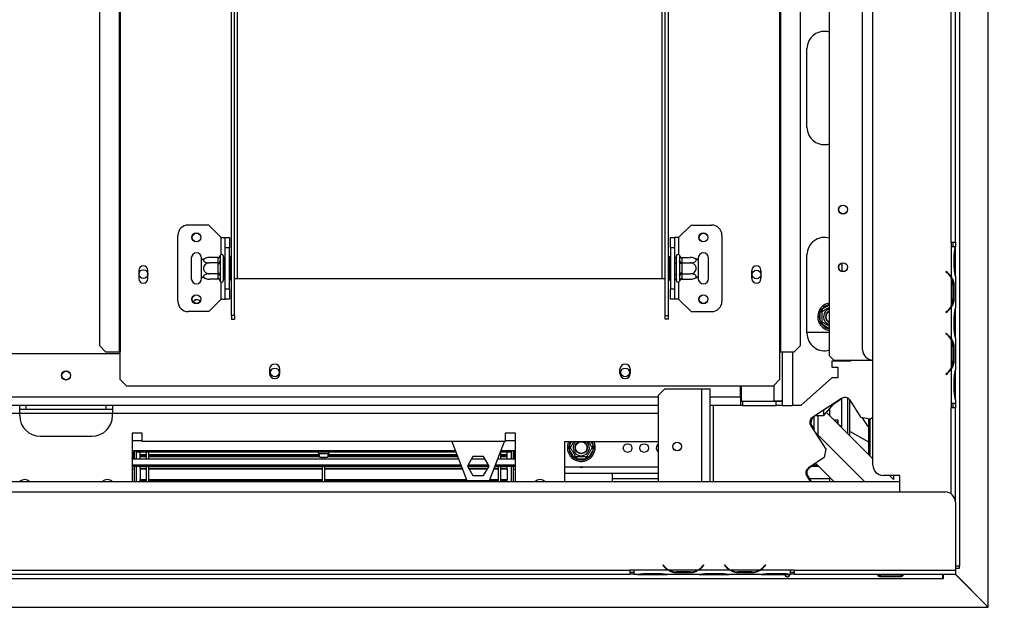
# Model space of a CAD drawing. Units: millimetres. Extents: x 21 to 4801, y 44 to 3736.
# Drawn here: x 1924 to 2402, y 552 to 837 of the extents above; entities that cross this region are included whole.
import ezdxf

# ---------------------------------------------------------------- set-up
doc = ezdxf.new("R2010")
doc.units = ezdxf.units.MM
doc.header["$LTSCALE"] = 18
doc.layers.add('FORMAT', color=7, linetype='Continuous')
doc.styles.add('SLDTEXTSTYLE1', font='TXT', dxfattribs={"width": 0.75})
doc.dimstyles.new('SLDDIMSTYLE0', dxfattribs={"dimtxt": 47.625, "dimasz": 23.4, "dimexe": 0, "dimexo": 0.0625, "dimgap": 11.90625, "dimtad": 1, "dimdec": 0, "dimrnd": 1e-09, "dimzin": 12, "dimdsep": 46, "dimtxsty": 'SLDTEXTSTYLE1', "dimsah": 1, "dimcen": 0.09, "dimadec": 0, "dimazin": 3, "dimtfac": 1, "dimtdec": 0, "dimtofl": 0, "dimtmove": 0, "dimatfit": 3, "dimfxl": 0, "dimfrac": 2, "dimtolj": 1, "dimtzin": 12, "dimarcsym": 0})

# ---------------------------------------------------------------- blocks, each defined once
blk = doc.blocks.new('_D_6')
at = {"layer": 'FORMAT'}
for p, q in [((2251.62, 1117.72), (2700.61, 1117.72)), ((2682.61, 1117.72), (2682.61, 552.22)), ((2520.55, 886.88), (2520.55, 901.37)), ((2520.55, 901.37), (2609.45, 901.37)), ((2609.45, 901.37), (2609.45, 886.88)), ((2530.37, 863.37), (2599.64, 821.8)), ((2520.55, 747.57), (2520.55, 733.09)), ((2609.45, 733.09), (2609.45, 747.57)), ((2520.55, 733.09), (2609.45, 733.09)), ((2412.23, 552.22), (2700.61, 552.22))]:
    blk.add_line(p, q, dxfattribs=at)
for points in [[(2682.61, 1117.72), (2678.11, 1094.32), (2687.11, 1094.32)], [(2682.61, 552.22), (2687.11, 575.62), (2678.11, 575.62)]]:
    blk.add_solid(points, dxfattribs=at)
at = {"layer": 'FORMAT', "attachment_point": 1, "rotation": 90, "style": 'SLDTEXTSTYLE1'}
for s, insert, char_height in [('566mm', (2621.22, 704.91), 47.625), ('"', (2538.87, 867.22), 47.62), ('4', (2566.48, 842.58), 33.34), ('1', (2522.03, 817.95), 33.34), ('22', (2538.87, 747.57), 47.625)]:
    blk.add_mtext(s, dxfattribs=dict(at, insert=insert, char_height=char_height))

msp = doc.modelspace()

# ---------------------------------------------------------------- linework, layer by layer
at = {"color": 7, "linetype": 'Continuous', "lineweight": 25}
for p, q in [((2317.33, 674.22), (2317.33, 1078.72)), ((1972.66, 1062.72), (1972.66, 676.22)), ((1973.08, 1062.72), (1973.08, 676.22)), ((2293.08, 1062.72), (2293.08, 676.22)), ((2293.5, 1062.72), (2293.5, 676.22)), ((1963.01, 1059.72), (1963.01, 679.22)), ((2303.15, 679.22), (2303.15, 1059.72)), ((2338.33, 621.22), (2338.33, 1031.22)), ((2333.33, 677.22), (2333.33, 975.22)), ((2380.33, 968.05), (2380.33, 572.22)), ((2394.33, 552.25), (2394.33, 968.05)), ((2376.33, 729.22), (2376.33, 923.22)), ((2378.33, 729.22), (2378.33, 923.22)), ((2027.08, 693.82), (2027.08, 921.72)), ((2028.58, 693.82), (2028.58, 921.72)), ((2237.58, 693.82), (2237.58, 921.72)), ((2239.08, 693.82), (2239.08, 921.72)), ((2306.33, 785.22), (2306.33, 823.22)), ((2016.08, 737.72), (2006.08, 737.72)), ((2022.08, 731.72), (2016.08, 737.72)), ((2244.08, 731.72), (2250.08, 737.72)), ((2250.08, 737.72), (2260.08, 737.72)), ((2001.08, 700.72), (2001.08, 732.72)), ((2022.08, 731.72), (2024.08, 731.72)), ((2024.08, 731.72), (2026.08, 731.72)), ((2024.08, 726.72), (2024.08, 731.72)), ((2026.08, 731.72), (2026.08, 726.72)), ((2240.08, 731.72), (2242.08, 731.72)), ((2240.08, 726.72), (2240.08, 731.72)), ((2242.08, 731.72), (2242.08, 726.72)), ((2244.08, 731.72), (2242.08, 731.72)), ((2265.08, 732.72), (2265.08, 700.72)), ((2026.08, 726.72), (2024.08, 726.72)), ((2024.08, 706.72), (2024.08, 726.72)), ((2026.08, 706.72), (2026.08, 726.72)), ((2242.08, 726.72), (2240.08, 726.72)), ((2240.08, 726.72), (2240.08, 706.72)), ((2242.08, 726.72), (2242.08, 706.72)), ((2376.33, 729.22), (2376.33, 727.22)), ((2378.33, 729.22), (2376.33, 729.22)), ((2376.33, 727.22), (2376.33, 727.22)), ((2376.33, 727.22), (2376.33, 712.45)), ((2378.32, 727.22), (2376.33, 727.22)), ((2377.33, 727.22), (2377.33, 729.22)), ((2378.32, 727.22), (2378.33, 727.22)), ((2378.33, 729.22), (2378.33, 727.22)), ((2378.33, 727.02), (2378.33, 727.22)), ((2378.33, 723.55), (2378.33, 727.02)), ((2007.58, 721.72), (2007.58, 711.72)), ((2012.58, 720.66), (2012.58, 721.72)), ((2020.58, 721.97), (2016.48, 721.97)), ((2020.58, 721.8), (2020.58, 721.97)), ((2020.58, 719.52), (2020.58, 721.8)), ((2021.6, 722.89), (2021.58, 722.66)), ((2021.58, 722.66), (2021.58, 720.38)), ((2023.08, 722.72), (2023.08, 710.72)), ((2023.18, 721.97), (2023.08, 722.09)), ((2023.18, 721.97), (2023.18, 719.34)), ((2024.08, 721.97), (2023.18, 721.97)), ((2026.58, 722.49), (2026.08, 722.49)), ((2026.58, 722.49), (2026.58, 719.6)), ((2239.58, 722.49), (2240.08, 722.49)), ((2239.58, 719.6), (2239.58, 722.49)), ((2242.08, 721.97), (2242.98, 721.97)), ((2243.08, 722.09), (2242.98, 721.97)), ((2242.98, 719.34), (2242.98, 721.97)), ((2243.08, 710.72), (2243.08, 722.72)), ((2244.58, 722.66), (2244.56, 722.89)), ((2244.58, 720.38), (2244.58, 722.66)), ((2245.57, 721.97), (2245.58, 721.8)), ((2245.57, 721.97), (2249.68, 721.97)), ((2245.58, 721.8), (2245.58, 719.52)), ((2253.58, 721.72), (2253.58, 720.66)), ((2258.58, 711.72), (2258.58, 721.72)), ((2306.33, 685.22), (2306.33, 723.22)), ((2377.84, 716.88), (2377.84, 723.55)), ((2378.33, 716.88), (2378.33, 723.55)), ((2012.58, 712.78), (2012.58, 720.66)), ((2020.58, 719.34), (2016.48, 719.34)), ((2020.58, 719.34), (2020.58, 719.52)), ((2020.58, 719), (2020.58, 719.34)), ((2020.58, 714.44), (2020.58, 719)), ((2020.58, 719), (2021.58, 719)), ((2021.58, 720.38), (2021.6, 719.8)), ((2021.6, 719.8), (2021.58, 719)), ((2021.58, 719), (2021.58, 714.44)), ((2023.18, 719.34), (2023.08, 719.4)), ((2023.18, 719.34), (2023.18, 714.09)), ((2024.08, 719.34), (2023.18, 719.34)), ((2026.58, 719.6), (2026.08, 719.6)), ((2026.58, 719.6), (2026.58, 713.83)), ((2239.58, 713.83), (2239.58, 719.6)), ((2239.58, 719.6), (2240.08, 719.6)), ((2242.08, 719.34), (2242.98, 719.34)), ((2242.98, 719.34), (2243.08, 719.4)), ((2242.98, 714.09), (2242.98, 719.34)), ((2244.56, 719.8), (2244.58, 720.38)), ((2244.58, 719), (2244.56, 719.8)), ((2244.58, 714.44), (2244.58, 719)), ((2245.58, 719), (2244.58, 719)), ((2245.58, 719.52), (2245.57, 719.34)), ((2245.57, 719.34), (2245.58, 719)), ((2245.57, 719.34), (2249.68, 719.34)), ((2245.58, 719), (2245.58, 714.44)), ((2253.58, 720.66), (2253.58, 712.78)), ((2323.33, 719.26), (2323.33, 715.18)), ((2378.33, 713.41), (2378.33, 716.88)), ((1982.13, 715.72), (1982.13, 711.72)), ((1986.53, 711.72), (1986.53, 715.72)), ((2012.58, 711.72), (2012.58, 712.78)), ((2020.58, 714.09), (2016.48, 714.09)), ((2020.58, 714.44), (2021.58, 714.44)), ((2020.58, 714.09), (2020.58, 714.44)), ((2020.58, 713.92), (2020.58, 714.09)), ((2020.58, 711.64), (2020.58, 713.92)), ((2021.58, 714.44), (2021.6, 713.63)), ((2021.6, 713.63), (2021.58, 713.05)), ((2021.58, 713.05), (2021.58, 710.77)), ((2023.18, 714.09), (2023.08, 714.03)), ((2024.08, 714.09), (2023.18, 714.09)), ((2023.18, 714.09), (2023.18, 711.46)), ((2026.58, 713.83), (2026.08, 713.83)), ((2026.58, 713.83), (2026.58, 710.94)), ((2239.58, 713.83), (2240.08, 713.83)), ((2239.58, 710.94), (2239.58, 713.83)), ((2242.08, 714.09), (2242.98, 714.09)), ((2242.98, 714.09), (2243.08, 714.03)), ((2242.98, 711.46), (2242.98, 714.09)), ((2244.56, 713.63), (2244.58, 714.44)), ((2244.58, 713.05), (2244.56, 713.63)), ((2245.58, 714.44), (2244.58, 714.44)), ((2244.58, 710.77), (2244.58, 713.05)), ((2245.58, 714.44), (2245.57, 714.09)), ((2245.57, 714.09), (2249.68, 714.09)), ((2245.57, 714.09), (2245.58, 713.92)), ((2245.58, 713.92), (2245.58, 711.64)), ((2253.58, 712.78), (2253.58, 711.72)), ((2279.63, 711.72), (2279.63, 715.72)), ((2284.03, 715.72), (2284.03, 711.72)), ((2373.85, 715.22), (2373.72, 715.06)), ((2373.72, 715.06), (2374.36, 714.52)), ((2374.49, 714.68), (2373.85, 715.22)), ((2376.33, 712.02), (2376.33, 698.41)), ((2378.33, 712.94), (2378.33, 713.41)), ((2378.33, 712.98), (2378.33, 697.45)), ((2020.58, 711.46), (2016.48, 711.46)), ((2020.58, 711.46), (2020.58, 711.64)), ((2021.58, 710.77), (2021.6, 710.54)), ((2023.08, 711.35), (2023.18, 711.46)), ((2024.08, 711.46), (2023.18, 711.46)), ((2026.58, 710.94), (2026.08, 710.94)), ((2028.58, 711.72), (2030.08, 711.72)), ((2030.08, 711.72), (2236.08, 711.72)), ((2236.08, 711.72), (2237.58, 711.72)), ((2239.58, 710.94), (2240.08, 710.94)), ((2242.08, 711.46), (2242.98, 711.46)), ((2242.98, 711.46), (2243.08, 711.35)), ((2244.56, 710.54), (2244.58, 710.77)), ((2245.58, 711.64), (2245.57, 711.46)), ((2245.57, 711.46), (2249.68, 711.46)), ((2376.99, 708.55), (2377.64, 708.55)), ((2377.15, 708.55), (2377.15, 701.88)), ((2377.64, 708.55), (2377.64, 701.88)), ((2024.08, 706.72), (2026.08, 706.72)), ((2024.08, 701.72), (2024.08, 706.72)), ((2026.08, 706.72), (2026.08, 701.72)), ((2240.08, 706.72), (2242.08, 706.72)), ((2240.08, 701.72), (2240.08, 706.72)), ((2242.08, 706.72), (2242.08, 701.72)), ((2022.08, 701.72), (2016.08, 695.72)), ((2022.08, 701.72), (2024.08, 701.72)), ((2026.08, 701.72), (2024.08, 701.72)), ((2242.08, 701.72), (2240.08, 701.72)), ((2244.08, 701.72), (2242.08, 701.72)), ((2244.08, 701.72), (2250.08, 695.72)), ((2376.33, 697.98), (2376.33, 682.45)), ((2376.99, 701.88), (2377.64, 701.88)), ((2016.08, 695.72), (2006.08, 695.72)), ((2028.58, 693.82), (2027.08, 693.82)), ((2027.08, 693.82), (2027.08, 692.08)), ((2028.58, 693.82), (2028.58, 692.08)), ((2237.58, 693.82), (2239.08, 693.82)), ((2237.58, 692.08), (2237.58, 693.82)), ((2239.08, 692.08), (2239.08, 693.82)), ((2250.08, 695.72), (2260.08, 695.72)), ((2312.78, 695.5), (2312.98, 696.3)), ((2313.78, 695.5), (2312.78, 695.5)), ((2312.78, 690.94), (2312.78, 695.5)), ((2312.98, 696.3), (2313.58, 696.88)), ((2314.08, 696.02), (2313.58, 696.88)), ((2374.36, 695.91), (2373.72, 695.37)), ((2373.72, 695.37), (2373.85, 695.22)), ((2373.85, 695.22), (2374.49, 695.75)), ((2377.84, 686.88), (2377.84, 693.55)), ((2378.33, 697.02), (2378.33, 697.45)), ((2378.33, 693.55), (2378.33, 697.02)), ((2378.33, 686.88), (2378.33, 693.55)), ((2027.08, 692.08), (2028.58, 692.08)), ((2239.08, 692.08), (2237.58, 692.08)), ((2312.98, 690.13), (2312.78, 690.94)), ((2313.78, 690.94), (2312.78, 690.94)), ((2313.58, 689.55), (2312.98, 690.13)), ((2313.58, 689.55), (2314.08, 690.42)), ((2306.33, 685.72), (2317.33, 685.72)), ((2373.85, 685.22), (2373.72, 685.06)), ((2373.72, 685.06), (2374.36, 684.52)), ((2374.49, 684.68), (2373.85, 685.22)), ((2378.33, 683.41), (2378.33, 686.88)), ((2378.33, 682.94), (2378.33, 683.41)), ((1963.01, 679.22), (1965.99, 676.22)), ((2300.16, 676.22), (2303.15, 679.22)), ((2376.33, 682.02), (2376.33, 668.41)), ((2376.99, 678.55), (2377.64, 678.55)), ((2377.15, 678.55), (2377.15, 671.88)), ((2377.64, 678.55), (2377.64, 671.88)), ((2378.33, 682.98), (2378.33, 667.45)), ((1973.08, 675.22), (1638.83, 675.22)), ((1965.99, 676.22), (1972.66, 676.22)), ((1972.66, 676.22), (1973.08, 676.22)), ((1973.08, 662.72), (1973.08, 676.22)), ((2293.08, 676.22), (2293.5, 676.22)), ((2293.08, 676.22), (2293.08, 662.72)), ((2293.5, 676.22), (2300.16, 676.22)), ((2294.33, 676.22), (2294.33, 652.32)), ((2319.33, 672.22), (2317.33, 674.22)), ((2327.52, 671.72), (2318.33, 671.72)), ((2318.33, 671.72), (2318.33, 668.75)), ((2319.33, 672.22), (2338.33, 672.22)), ((2328.08, 672.22), (2327.52, 671.72)), ((2376.99, 671.88), (2377.64, 671.88)), ((2045.58, 667.72), (2045.58, 665.72)), ((2050.58, 665.72), (2050.58, 667.72)), ((2215.58, 665.72), (2215.58, 667.72)), ((2220.58, 667.72), (2220.58, 665.72)), ((2318.33, 668.75), (2321.13, 668.75)), ((2321.33, 668.55), (2321.13, 668.75)), ((2321.33, 668.55), (2321.33, 663.75)), ((2374.36, 665.91), (2373.72, 665.37)), ((2373.72, 665.37), (2373.85, 665.22)), ((2373.85, 665.22), (2374.49, 665.75)), ((2376.33, 667.98), (2376.33, 651.22)), ((2378.33, 667.02), (2378.33, 667.45)), ((2378.33, 663.55), (2378.33, 667.02)), ((1973.08, 662.72), (1976.08, 659.72)), ((1976.08, 659.72), (2290.08, 659.72)), ((2274.13, 654.22), (2274.13, 659.72)), ((2274.33, 659.72), (2274.33, 652.32)), ((2290.08, 659.72), (2293.08, 662.72)), ((2318.33, 663.55), (2303.33, 650.22)), ((2321.13, 663.55), (2318.33, 663.55)), ((2321.13, 663.55), (2321.33, 663.75)), ((2377.84, 656.88), (2377.84, 663.55)), ((2378.33, 656.88), (2378.33, 663.55)), ((2234.33, 655.22), (2237.33, 658.22)), ((2234.33, 613.22), (2234.33, 655.22)), ((2237.33, 658.22), (2255.33, 658.22)), ((2255.33, 658.22), (2259.33, 658.22)), ((2259.33, 613.22), (2259.33, 658.22)), ((2378.33, 653.41), (2378.33, 656.88)), ((1924.33, 650.22), (1719.33, 650.22)), ((1924.33, 646.22), (1924.33, 650.22)), ((1969.33, 650.22), (1924.33, 650.22)), ((1927.33, 650.22), (1927.33, 648.22)), ((1966.33, 648.22), (1966.33, 650.22)), ((2234.33, 650.22), (1969.33, 650.22)), ((1969.33, 650.22), (1969.33, 646.22)), ((2274.13, 650.22), (2259.33, 650.22)), ((2274.13, 654.22), (2274.13, 650.22)), ((2275.13, 652.22), (2274.13, 652.22)), ((2275.13, 650.22), (2274.13, 650.22)), ((2274.33, 652.32), (2290.33, 652.32)), ((2275.13, 652.22), (2275.13, 650.22)), ((2275.13, 652.22), (2291.33, 652.22)), ((2275.13, 650.22), (2291.33, 650.22)), ((2294.33, 652.32), (2290.33, 652.32)), ((2291.33, 650.22), (2291.33, 652.22)), ((2291.33, 652.22), (2294.33, 652.22)), ((2294.33, 650.22), (2291.33, 650.22)), ((2293.58, 652.33), (2294.33, 652.22)), ((2293.86, 652.29), (2294.33, 652.29)), ((2294.33, 652.22), (2294.33, 652.32)), ((2294.33, 652.22), (2294.33, 650.22)), ((2294.33, 650.22), (2299.33, 650.22)), ((2303.33, 650.22), (2299.33, 650.22)), ((2323.11, 653.57), (2309.11, 644.47)), ((2319.21, 651.03), (2314.33, 645.22)), ((2323.23, 653.32), (2318.61, 650.32)), ((2323.23, 639.32), (2323.23, 653.64)), ((2326.22, 636.32), (2326.22, 653.67)), ((2327.02, 653.01), (2327.02, 635.52)), ((2332.7, 644.32), (2327.26, 652.69)), ((2376.33, 651.22), (2376.33, 651.22)), ((2376.33, 651.22), (2376.33, 649.22)), ((2376.33, 651.22), (2378.33, 651.22)), ((2377.33, 649.22), (2377.33, 651.22)), ((2378.33, 652.94), (2378.33, 653.41)), ((2378.33, 652.98), (2378.33, 651.22)), ((2378.33, 651.22), (2378.33, 649.22)), ((1924.33, 646.22), (1719.33, 646.22)), ((1927.33, 648.22), (1924.33, 648.22)), ((1924.33, 645.22), (1924.33, 646.22)), ((1966.33, 648.22), (1927.33, 648.22)), ((1969.33, 648.22), (1966.33, 648.22)), ((1969.33, 645.22), (1969.33, 646.22)), ((2310.33, 645.26), (2310.33, 645.22)), ((2310.33, 645.22), (2314.33, 645.22)), ((2338.33, 624.22), (2315.7, 646.85)), ((2317.33, 648.79), (2317.33, 645.22)), ((2376.33, 649.22), (2378.33, 649.22)), ((2378.33, 603.22), (2378.33, 649.22)), ((2308.23, 640.32), (2315.57, 629.02)), ((2308.73, 640.32), (2309.83, 638.63)), ((2309.83, 644.61), (2309.61, 644.47)), ((2309.83, 637.86), (2309.83, 644.94)), ((2319.33, 643.22), (2321.33, 643.22)), ((2320.33, 642.22), (2321.33, 642.22)), ((2321.33, 643.22), (2321.33, 642.22)), ((2321.69, 640.85), (2323.23, 639.96)), ((2336.85, 643.44), (2332.7, 644.32)), ((2335.92, 640.13), (2333.28, 644.2)), ((2336.13, 643.59), (2336.13, 626.41)), ((2338.33, 644.4), (2336.85, 643.44)), ((2336.93, 625.61), (2336.93, 643.49)), ((1983.83, 636.72), (1978.83, 636.72)), ((1978.83, 636.72), (1978.83, 613.22)), ((1983.83, 632.72), (1983.83, 636.72)), ((2164.83, 636.72), (2159.83, 636.72)), ((2159.83, 636.72), (2159.83, 632.72)), ((2164.83, 613.22), (2164.83, 636.72)), ((2310.09, 637.45), (2311.83, 635.72)), ((2310.09, 637.45), (2311.83, 635.72)), ((2311.83, 635.72), (2334.33, 613.22)), ((2327.02, 637.77), (2336.13, 632.51)), ((2335.92, 640.13), (2336.13, 639.85)), ((1934.33, 635.22), (1959.33, 635.22)), ((1978.83, 633.22), (1983.83, 633.22)), ((2159.83, 632.72), (1983.83, 632.72)), ((2134.02, 632.72), (2141.33, 613.72)), ((2152.33, 613.72), (2159.64, 632.72)), ((2159.83, 633.22), (2164.83, 633.22)), ((2188.83, 613.22), (2188.83, 632.72)), ((2188.83, 632.72), (2234.33, 632.72)), ((2135.75, 628.22), (1978.83, 628.22)), ((1978.83, 627.52), (1979.83, 627.52)), ((1979.83, 628.22), (1979.83, 624.32)), ((1980.83, 628.22), (1980.83, 624.32)), ((1980.83, 627.52), (1980.83, 628.22)), ((2136.02, 627.52), (1980.83, 627.52)), ((1982.83, 626.35), (1982.83, 627.52)), ((1982.83, 626.07), (1982.83, 626.35)), ((1982.83, 626.35), (1985.83, 626.35)), ((1982.83, 626.07), (1985.83, 626.07)), ((1982.83, 625.61), (1982.83, 626.07)), ((1985.83, 624.32), (1985.83, 627.52)), ((1987.03, 624.32), (1987.03, 627.52)), ((1987.03, 626.35), (2069.57, 626.35)), ((1987.03, 626.07), (2069.63, 626.07)), ((2069.5, 626.72), (2069.83, 625.12)), ((2073.83, 625.12), (2074.16, 626.72)), ((2074.02, 626.07), (2136.58, 626.07)), ((2074.08, 626.35), (2136.47, 626.35)), ((2162.83, 627.52), (2157.64, 627.52)), ((2157.83, 624.32), (2157.83, 627.52)), ((2157.83, 626.35), (2160.83, 626.35)), ((2157.83, 626.07), (2160.83, 626.07)), ((2164.83, 628.22), (2157.91, 628.22)), ((2160.83, 626.35), (2160.83, 627.52)), ((2160.83, 626.07), (2160.83, 626.35)), ((2160.83, 625.61), (2160.83, 626.07)), ((2162.83, 627.52), (2162.83, 628.22)), ((2162.83, 628.22), (2162.83, 624.32)), ((2163.83, 628.22), (2163.83, 624.32)), ((2164.83, 627.52), (2163.83, 627.52)), ((2190.65, 629.72), (2190.88, 630.52)), ((2190.88, 628.92), (2190.65, 629.72)), ((2191.75, 630.02), (2190.88, 630.52)), ((2191.75, 629.42), (2190.88, 628.92)), ((2193.16, 624.97), (2190.88, 628.92)), ((2202.77, 628.92), (2200.49, 624.97)), ((2202.77, 630.52), (2201.91, 630.02)), ((2202.77, 628.92), (2201.91, 629.42)), ((2202.77, 630.52), (2203, 629.72)), ((2203, 629.72), (2202.77, 628.92)), ((2315.57, 629.02), (2314.68, 624.87)), ((1978.83, 624.32), (2137.25, 624.32)), ((1978.83, 621.32), (2138.4, 621.32)), ((1982.83, 625.61), (1985.83, 625.61)), ((1982.83, 625.56), (1985.83, 625.56)), ((1982.83, 625.41), (1985.83, 625.41)), ((1982.83, 624.32), (1982.83, 625.41)), ((1987.03, 625.61), (2069.73, 625.61)), ((1987.03, 625.56), (2069.74, 625.56)), ((1987.03, 625.41), (2069.77, 625.41)), ((2069.83, 625.12), (2071.83, 625.12)), ((2071.23, 624.32), (2071.23, 625.12)), ((2071.83, 625.12), (2073.83, 625.12)), ((2072.43, 624.32), (2072.43, 625.12)), ((2073.89, 625.41), (2136.83, 625.41)), ((2073.92, 625.56), (2136.77, 625.56)), ((2073.93, 625.61), (2136.75, 625.61)), ((2144.2, 625.32), (2141.57, 620.77)), ((2141.9, 621.32), (2151.76, 621.32)), ((2143.62, 624.32), (2150.03, 624.32)), ((2149.46, 625.32), (2144.2, 625.32)), ((2152.08, 620.77), (2149.46, 625.32)), ((2155.25, 621.32), (2164.83, 621.32)), ((2156.4, 624.32), (2164.83, 624.32)), ((2156.63, 624.32), (2156.63, 624.9)), ((2157.83, 625.61), (2160.83, 625.61)), ((2157.83, 625.56), (2160.83, 625.56)), ((2157.83, 625.41), (2160.83, 625.41)), ((2160.83, 624.32), (2160.83, 625.41)), ((2194.03, 625.47), (2193.16, 624.97)), ((2193.74, 624.37), (2193.16, 624.97)), ((2194.55, 624.17), (2193.74, 624.37)), ((2194.55, 625.17), (2194.55, 624.17)), ((2199.11, 624.17), (2194.55, 624.17)), ((2199.11, 625.17), (2199.11, 624.17)), ((2199.92, 624.37), (2199.11, 624.17)), ((2200.49, 624.97), (2199.63, 625.47)), ((2200.49, 624.97), (2199.92, 624.37)), ((2314.68, 624.87), (2307.14, 619.97)), ((2309.22, 621.32), (2311.22, 621.32)), ((2319.33, 613.22), (2310.43, 622.11)), ((2138.71, 620.52), (1978.83, 620.52)), ((1979.83, 619.22), (1978.83, 619.22)), ((1979.83, 620.52), (1979.83, 613.22)), ((1980.83, 620.52), (1980.83, 613.22)), ((1982.83, 619.71), (1982.83, 620.52)), ((1982.83, 619.71), (1985.83, 619.71)), ((1982.83, 619.41), (1982.83, 619.71)), ((1982.83, 619.41), (1985.83, 619.41)), ((1982.83, 619.37), (1982.83, 619.41)), ((1982.83, 619.37), (1985.83, 619.37)), ((1982.83, 619.37), (1982.83, 614.25)), ((1985.83, 613.22), (1985.83, 620.62)), ((1987.03, 613.22), (1987.03, 620.62)), ((1987.03, 619.71), (2071.23, 619.71)), ((1987.03, 619.41), (2071.23, 619.41)), ((1987.03, 619.37), (2071.23, 619.37)), ((2071.23, 613.22), (2071.23, 620.62)), ((2072.43, 613.22), (2072.43, 620.62)), ((2072.43, 619.71), (2139.02, 619.71)), ((2072.43, 619.41), (2139.14, 619.41)), ((2072.43, 619.37), (2139.15, 619.37)), ((2141.57, 620.77), (2144.2, 616.22)), ((2151.94, 620.52), (2141.72, 620.52)), ((2142.18, 619.71), (2151.47, 619.71)), ((2142.36, 619.41), (2151.3, 619.41)), ((2142.38, 619.37), (2151.28, 619.37)), ((2149.46, 616.22), (2152.08, 620.77)), ((2154.5, 619.37), (2156.63, 619.37)), ((2154.52, 619.41), (2156.63, 619.41)), ((2154.63, 619.71), (2156.63, 619.71)), ((2164.83, 620.52), (2154.95, 620.52)), ((2156.63, 613.22), (2156.63, 620.62)), ((2157.83, 613.22), (2157.83, 620.62)), ((2157.83, 619.71), (2160.83, 619.71)), ((2157.83, 619.41), (2160.83, 619.41)), ((2157.83, 619.37), (2160.83, 619.37)), ((2160.83, 619.71), (2160.83, 620.52)), ((2160.83, 619.41), (2160.83, 619.71)), ((2160.83, 619.37), (2160.83, 619.41)), ((2160.83, 619.37), (2160.83, 614.25)), ((2162.83, 620.52), (2162.83, 613.22)), ((2163.83, 620.52), (2163.83, 613.22)), ((2163.83, 619.22), (2164.83, 619.22)), ((2234.33, 620.22), (2188.83, 620.22)), ((2234.33, 617.22), (2188.83, 617.22)), ((2211.83, 617.22), (2211.83, 613.22)), ((2308.49, 620.52), (2307.64, 619.97)), ((2312.02, 620.52), (2307.99, 620.52)), ((1638.83, 613.22), (2351.33, 613.22)), ((1982.83, 614.25), (1985.83, 614.25)), ((1982.83, 613.96), (1982.83, 614.25)), ((1982.83, 613.22), (1982.83, 613.96)), ((1982.83, 613.96), (1985.83, 613.96)), ((1987.03, 614.25), (2071.23, 614.25)), ((1987.03, 613.96), (2071.23, 613.96)), ((2072.43, 614.25), (2141.12, 614.25)), ((2072.43, 613.96), (2141.24, 613.96)), ((2141.33, 613.72), (2152.33, 613.72)), ((2144.2, 616.22), (2149.46, 616.22)), ((2152.42, 613.96), (2156.63, 613.96)), ((2152.54, 614.25), (2156.63, 614.25)), ((2157.83, 614.25), (2160.83, 614.25)), ((2157.83, 613.96), (2160.83, 613.96)), ((2160.83, 613.96), (2160.83, 614.25)), ((2160.83, 613.22), (2160.83, 613.96)), ((2211.83, 614.72), (2234.33, 614.72)), ((2306.25, 615.82), (2307.94, 613.22)), ((2306.75, 615.82), (2308.44, 613.22)), ((2307.47, 614.72), (2317.33, 614.72)), ((2317.33, 615.22), (2317.33, 613.22)), ((2351.33, 616.22), (2343.33, 616.22)), ((2348.33, 614.22), (2346.33, 616.22)), ((2348.33, 616.22), (2348.33, 614.22)), ((2351.33, 608.22), (2351.33, 616.22)), ((520.33, 608.22), (2373.33, 608.22)), ((2378.33, 603.22), (2378.33, 570.22)), ((1486.83, 570.22), (2220.33, 570.22)), ((2222.33, 570.22), (2220.33, 570.22)), ((2220.33, 570.22), (2220.33, 568.22)), ((2220.33, 569.22), (2222.33, 569.22)), ((2222.33, 570.22), (2222.33, 570.21)), ((2239.09, 570.21), (2222.33, 570.21)), ((2222.33, 570.21), (2222.33, 568.21)), ((2228, 568.7), (2234.66, 568.7)), ((2236.48, 572.82), (2236.33, 572.7)), ((2236.33, 572.7), (2236.87, 572.05)), ((2237.02, 572.18), (2236.48, 572.82)), ((2253.13, 570.21), (2239.52, 570.21)), ((2243, 569.56), (2243, 568.9)), ((2249.66, 569.4), (2243, 569.4)), ((2249.66, 568.9), (2243, 568.9)), ((2249.66, 569.56), (2249.66, 568.9)), ((2269.09, 570.21), (2253.56, 570.21)), ((2256.17, 572.82), (2255.64, 572.18)), ((2255.79, 572.05), (2256.33, 572.7)), ((2256.33, 572.7), (2256.17, 572.82)), ((2258, 568.7), (2264.66, 568.7)), ((2266.48, 572.82), (2266.33, 572.7)), ((2266.33, 572.7), (2266.87, 572.05)), ((2267.02, 572.18), (2266.48, 572.82)), ((2283.13, 570.21), (2269.52, 570.21)), ((2273, 569.56), (2273, 568.9)), ((2279.66, 569.4), (2273, 569.4)), ((2279.66, 568.9), (2273, 568.9)), ((2279.66, 569.56), (2279.66, 568.9)), ((2298.33, 570.21), (2283.56, 570.21)), ((2286.17, 572.82), (2285.64, 572.18)), ((2285.79, 572.05), (2286.33, 572.7)), ((2286.33, 572.7), (2286.17, 572.82)), ((2288, 568.7), (2294.66, 568.7)), ((2300.33, 570.22), (2298.33, 570.22)), ((2298.33, 570.21), (2298.33, 570.22)), ((2298.33, 568.22), (2298.33, 570.21)), ((2298.33, 569.22), (2300.33, 569.22)), ((2300.33, 570.22), (2378.33, 570.22)), ((2300.33, 568.22), (2300.33, 570.22)), ((2380.33, 572.22), (2378.33, 572.22)), ((2378.33, 571.22), (2380.33, 571.22)), ((2378.33, 570.22), (2378.33, 568.22)), ((2380.33, 571.22), (2380.33, 572.22)), ((521.33, 566.22), (2372.33, 566.22)), ((1486.83, 568.22), (2220.33, 568.22)), ((2222.33, 568.22), (2220.33, 568.22)), ((2224.09, 568.21), (2222.33, 568.21)), ((2224.05, 568.21), (2224.52, 568.21)), ((2224.52, 568.21), (2228, 568.21)), ((2228, 568.21), (2234.66, 568.21)), ((2234.66, 568.21), (2238.13, 568.21)), ((2238.13, 568.21), (2238.56, 568.21)), ((2254.09, 568.21), (2238.56, 568.21)), ((2254.05, 568.21), (2254.52, 568.21)), ((2254.52, 568.21), (2258, 568.21)), ((2258, 568.21), (2264.66, 568.21)), ((2264.66, 568.21), (2268.13, 568.21)), ((2268.13, 568.21), (2268.56, 568.21)), ((2284.09, 568.21), (2268.56, 568.21)), ((2284.05, 568.21), (2284.52, 568.21)), ((2284.52, 568.21), (2288, 568.21)), ((2288, 568.21), (2294.66, 568.21)), ((2294.66, 568.21), (2298.13, 568.21)), ((2298.13, 568.21), (2298.33, 568.21)), ((2298.33, 568.22), (2298.33, 568.21)), ((2300.33, 568.22), (2298.33, 568.22)), ((2300.33, 568.22), (2378.33, 568.22)), ((2341.83, 567.9), (2341.52, 568)), ((2341.83, 568.03), (2351.83, 568.03)), ((2351.83, 567.9), (2341.83, 567.9)), ((2341.83, 567.9), (2341.83, 567.06)), ((2351.83, 567.06), (2341.83, 567.06)), ((2351.83, 567.9), (2351.83, 567.06)), ((2372.33, 566.22), (2372.33, 568.22)), ((2372.33, 566.22), (2372.53, 566.22)), ((2372.53, 566.22), (2372.53, 568.22)), ((2378.23, 568.22), (2394.23, 552.22)), ((2394.33, 552.25), (2378.33, 568.25)), ((499.43, 552.22), (2394.23, 552.22)), ((2393.83, 552.62), (2393.83, 552.75))]:
    msp.add_line(p, q, dxfattribs=at)
at = {"color": 8, "linetype": 'Continuous', "lineweight": 25}
for p, q in [((2030.08, 711.72), (2030.08, 888.72)), ((2236.08, 711.72), (2236.08, 888.72)), ((2022.08, 723.42), (2022.08, 731.72)), ((2244.08, 731.72), (2244.08, 723.42)), ((2377.84, 723.55), (2378.33, 723.55)), ((2377.84, 716.88), (2378.33, 716.88)), ((2376.33, 712.03), (2376.33, 712.46)), ((2022.08, 701.72), (2022.08, 710.01)), ((2244.08, 710.01), (2244.08, 701.72)), ((2313.58, 696.88), (2317.33, 699.05)), ((2376.33, 697.97), (2376.33, 698.4)), ((2377.84, 693.55), (2378.33, 693.55)), ((2317.33, 687.38), (2313.58, 689.55)), ((2377.84, 686.88), (2378.33, 686.88)), ((2376.33, 682.03), (2376.33, 682.46)), ((2299.33, 676.22), (2299.33, 650.22)), ((2374.33, 665.62), (2374.33, 665.88)), ((2290.33, 659.97), (2290.33, 652.32)), ((2377.84, 663.55), (2378.33, 663.55)), ((2255.33, 613.22), (2255.33, 658.22)), ((2377.84, 656.88), (2378.33, 656.88)), ((2234.33, 654.22), (1638.83, 654.22)), ((2274.13, 654.22), (2259.33, 654.22)), ((2260.83, 650.22), (2260.83, 613.22)), ((2274.13, 654.22), (2274.33, 654.22)), ((1969.33, 646.22), (1924.33, 646.22)), ((2234.33, 646.22), (1969.33, 646.22)), ((2311.83, 635.72), (2311.83, 645.22)), ((2314.33, 647.86), (2314.33, 645.22)), ((2376.33, 607.22), (2376.33, 649.22)), ((2321.33, 642.22), (2321.33, 641.22)), ((2311.22, 635.72), (2311.83, 635.72)), ((2190.88, 630.52), (2192.15, 632.72)), ((2201.5, 632.72), (2202.77, 630.52)), ((1979.25, 627.52), (1979.25, 624.32)), ((2071.83, 626.72), (2069.5, 626.72)), ((2074.16, 626.72), (2071.83, 626.72)), ((2164.41, 627.52), (2164.41, 624.32)), ((2228, 568.7), (2228, 568.21)), ((2234.66, 568.7), (2234.66, 568.21)), ((2239.09, 570.22), (2239.51, 570.22)), ((2253.14, 570.22), (2253.57, 570.22)), ((2258, 568.7), (2258, 568.21)), ((2264.66, 568.7), (2264.66, 568.21)), ((2269.09, 570.22), (2269.51, 570.22)), ((2283.14, 570.22), (2283.57, 570.22)), ((2288, 568.7), (2288, 568.21)), ((2294.66, 568.7), (2294.66, 568.21))]:
    msp.add_line(p, q, dxfattribs=at)
at = {"color": 7, "linetype": 'Continuous', "lineweight": 25, "flags": 128}
for points in [[(1978.97, 624.32), (1978.95, 624.34), (1978.83, 624.45)], [(2164.83, 624.45), (2164.71, 624.34), (2164.69, 624.32)]]:
    msp.add_lwpolyline(points, dxfattribs=at)
at = {"color": 7, "linetype": 'Continuous', "lineweight": 25}
for centre, radius in [((2323.83, 745.22), 2.15), ((2323.83, 745.22), 2.1), ((2010.08, 731.72), 2.2), ((2010.08, 731.72), 2.1), ((2256.08, 731.72), 2.2), ((2256.08, 731.72), 2.1), ((2323.83, 717.22), 2.15), ((2323.83, 717.22), 2.1), ((1984.33, 713.95), 2.1), ((2281.83, 713.72), 2.1), ((2010.08, 701.72), 2.2), ((2010.08, 701.72), 2.1), ((2256.08, 701.72), 2.2), ((2256.08, 701.72), 2.1), ((1946.83, 664.72), 2.2), ((1946.83, 664.72), 2.1), ((2048.08, 666.22), 2.1), ((2218.08, 666.22), 2.1), ((2196.83, 629.72), 3), ((2196.83, 629.72), 2.9), ((2196.83, 629.72), 2.8), ((2219.33, 629.52), 2.1), ((2227.33, 629.52), 2.1), ((2243.33, 630.22), 2.15), ((2243.33, 630.22), 2.1)]:
    msp.add_circle(centre, radius, dxfattribs=at)
for centre, radius, start, end in [((2314.83, 823.22), 8.5, 72.8954, 180), ((2314.83, 785.22), 8.5, 180, 287.1046), ((2006.08, 732.72), 5, 90, 180), ((2260.08, 732.72), 5, 0, 90), ((2314.83, 723.22), 8.5, 72.8954, 180), ((2010.08, 721.72), 2.5, 0, 180), ((2016.48, 715.52), 6.45, 94.8483, 127.2258), ((2016.48, 715.52), 6.45, 93.4105, 94.8483), ((2020.64, 722.73), 0.94, 266.1887, 355.5981), ((2022.33, 722.72), 0.75, 0, 166.4871), ((2243.83, 722.72), 0.75, 13.5051, 180), ((2245.52, 722.73), 0.94, 184.4019, 273.8113), ((2249.68, 715.52), 6.45, 85.0951, 85.5564), ((2249.68, 715.52), 6.45, 52.7742, 85.0951), ((2256.08, 721.72), 2.5, 360, 180), ((1984.33, 715.72), 2.2, 0, 180), ((2020.64, 720.45), 0.94, 266.1887, 355.5981), ((2245.52, 720.45), 0.94, 184.4019, 273.8113), ((2281.83, 715.72), 2.2, 0, 180), ((2016.48, 717.91), 6.45, 232.7742, 265.0951), ((2020.64, 712.98), 0.94, 4.4019, 93.8113), ((2245.52, 712.98), 0.94, 86.1887, 175.5981), ((2249.68, 717.91), 6.45, 274.8483, 307.2258), ((2369.35, 708.55), 7.8, 26.443, 50), ((2369.35, 708.55), 8, 29.1916, 50), ((2369.35, 708.55), 7.8, 0, 26.443), ((1984.33, 711.72), 2.2, 180, 360), ((2010.08, 711.72), 2.5, 180, 0), ((2016.48, 717.91), 6.45, 265.0951, 265.5564), ((2020.64, 710.7), 0.94, 4.4019, 93.8113), ((2022.33, 710.72), 0.75, 193.5051, 360), ((2243.83, 710.72), 0.75, 180, 346.4871), ((2245.52, 710.7), 0.94, 86.1887, 175.5981), ((2249.68, 717.91), 6.45, 273.4105, 274.8483), ((2256.08, 711.72), 2.5, 180, 360), ((2281.83, 711.72), 2.2, 180, 0), ((2006.08, 700.72), 5, 180, 270), ((2010.33, 699.22), 2.25, 43.7394, 147.6817), ((2010.33, 699.22), 2.2, 43.2943, 148.1268), ((2260.08, 700.72), 5, 270, 360), ((2318.33, 693.22), 6.75, 98.5196, 210), ((2369.35, 701.88), 7.8, 310, 333.557), ((2369.35, 701.88), 8, 310, 330.8084), ((2369.35, 701.88), 7.8, 333.557, 0), ((2318.33, 693.22), 6, 157.6684, 202.3316), ((2318.33, 693.22), 3.94, 104.7013, 210), ((2318.33, 693.22), 3, 109.4712, 250.5288), ((2318.33, 693.22), 2.9, 110.1713, 180), ((2318.33, 693.22), 2.9, 180, 249.8287), ((2318.33, 693.22), 2.8, 110.9248, 180), ((2318.33, 693.22), 2.8, 180, 249.0752), ((2318.33, 693.22), 6.75, 210, 261.4804), ((2318.33, 693.22), 3.94, 210, 255.2987), ((2314.83, 685.22), 8.5, 180, 287.1046), ((2369.35, 678.55), 7.8, 26.443, 50), ((2369.35, 678.55), 8, 29.1916, 50), ((2369.35, 678.55), 7.8, 0, 26.443), ((2338.33, 677.22), 5, 180, 270), ((2048.08, 667.72), 2.5, 0, 180), ((2218.08, 667.72), 2.5, 0, 180), ((2369.35, 671.88), 7.8, 333.557, 0), ((2048.08, 665.72), 2.5, 180, 0), ((2218.08, 665.72), 2.5, 180, 0), ((2369.35, 671.88), 7.8, 310, 333.557), ((2369.35, 671.88), 8, 310, 330.8084), ((2324.75, 651.05), 3, 33, 123), ((1934.33, 645.22), 10, 180, 270), ((1959.33, 645.22), 10, 270, 0), ((2310.74, 641.96), 3, 123, 213), ((2311.24, 641.96), 3, 123, 213), ((2196.83, 629.72), 6.75, 153.6122, 300), ((2196.83, 629.72), 3.94, 130.4174, 300), ((2196.83, 629.72), 3.94, 300, 49.5826), ((2196.83, 629.72), 6.75, 300, 26.3878), ((2235.33, 629.52), 2.1, 118.4369, 180), ((2068.52, 626.52), 1, 11.7683, 90), ((2075.14, 626.52), 1, 90, 168.2317), ((2196.83, 629.72), 6, 187.6684, 232.3316), ((2196.83, 629.72), 6, 307.6684, 352.3316), ((2235.33, 629.52), 2.1, 180, 241.5631), ((2196.83, 629.72), 6, 247.6684, 292.3316), ((2343.33, 621.22), 5, 180, 270), ((2196.83, 623.22), 3.1, 255.4074, 284.5926), ((2308.77, 617.45), 3, 123, 213), ((2309.27, 617.45), 3, 123, 213), ((1926.83, 610.72), 3.5, 44.618, 135.0542), ((1966.83, 610.72), 3.5, 44.6172, 135.3828), ((2176.83, 610.72), 3.5, 44.6185, 135.3815), ((2373.33, 603.22), 5, 0, 90), ((2243, 577.2), 8, 220, 240.8084), ((2243, 577.2), 7.8, 220, 243.557), ((2243, 577.2), 7.8, 243.557, 270), ((2249.66, 577.2), 7.8, 270, 296.443), ((2249.66, 577.2), 7.8, 296.443, 320), ((2249.66, 577.2), 8, 299.1916, 320), ((2273, 577.2), 8, 220, 240.8084), ((2273, 577.2), 7.8, 220, 243.557), ((2273, 577.2), 7.8, 243.557, 270), ((2279.66, 577.2), 7.8, 270, 296.443), ((2279.66, 577.2), 7.8, 296.443, 320), ((2279.66, 577.2), 8, 299.1916, 320)]:
    msp.add_arc(centre, radius, start, end, dxfattribs=at)
at = {"color": 8, "linetype": 'Continuous', "lineweight": 25}
for centre, start, end in [((2318.33, 693.22), 99.5941, 142.3316), ((2318.33, 693.22), 217.6684, 260.4059), ((2196.83, 629.72), 150, 172.3316), ((2196.83, 629.72), 7.6684, 30)]:
    msp.add_arc(centre, 6, start, end, dxfattribs=at)
at = {"color": 7, "linetype": 'Continuous', "lineweight": 25}
for points, knots in [([(2377.84, 723.55), (2377.9, 724.21), (2378.02, 725.53), (2378.22, 726.65), (2378.32, 727.22)], [0, 0, 0, 0, 0.499891, 1, 1, 1, 1]), ([(2016.48, 721.97), (2016.18, 721.96), (2015.52, 721.93), (2014.6, 721.7), (2013.89, 721.33), (2013.59, 720.95), (2013.52, 720.59), (2013.65, 720.24), (2014.07, 719.88), (2014.73, 719.58), (2015.56, 719.38), (2016.18, 719.36), (2016.48, 719.34)], [0, 0, 0, 0, 0.103374, 0.227402, 0.345681, 0.452315, 0.499829, 0.594514, 0.689001, 0.787163, 0.89589, 1, 1, 1, 1]), ([(2020.58, 721.97), (2020.69, 721.98), (2020.89, 722), (2021.17, 722.17), (2021.41, 722.42), (2021.54, 722.67), (2021.59, 722.84), (2021.6, 722.89), (2021.6, 722.89)], [0, 0, 0, 0, 0.209533, 0.418493, 0.642495, 0.90349, 0.995838, 1, 1, 1, 1]), ([(2244.56, 722.89), (2244.56, 722.89), (2244.57, 722.84), (2244.62, 722.67), (2244.75, 722.42), (2244.98, 722.17), (2245.26, 722), (2245.47, 721.98), (2245.57, 721.97)], [0, 0, 0, 0, 0.004162, 0.09651, 0.357505, 0.581507, 0.790467, 1, 1, 1, 1]), ([(2249.68, 719.34), (2250.01, 719.36), (2250.69, 719.39), (2251.6, 719.63), (2252.29, 720), (2252.62, 720.44), (2252.61, 720.87), (2252.33, 721.26), (2251.8, 721.59), (2251.05, 721.84), (2250.29, 721.96), (2249.82, 721.97), (2249.68, 721.97)], [0, 0, 0, 0, 0.1157185, 0.2315943, 0.3492626, 0.4554707, 0.5500022, 0.639991, 0.7338656, 0.8369388, 0.9505161, 1, 1, 1, 1]), ([(2016.48, 719.34), (2016.14, 719.31), (2015.47, 719.25), (2014.55, 718.76), (2013.87, 718.03), (2013.53, 717.14), (2013.54, 716.28), (2013.83, 715.51), (2014.35, 714.85), (2015.11, 714.34), (2015.86, 714.11), (2016.33, 714.09), (2016.48, 714.09)], [0, 0, 0, 0, 0.115719, 0.231594, 0.349263, 0.455471, 0.550002, 0.639991, 0.733866, 0.836939, 0.950516, 1, 1, 1, 1]), ([(2020.58, 719.34), (2020.69, 719.35), (2020.89, 719.36), (2021.17, 719.44), (2021.41, 719.57), (2021.54, 719.7), (2021.59, 719.78), (2021.6, 719.8), (2021.6, 719.8)], [0, 0, 0, 0, 0.209533, 0.418493, 0.642495, 0.90349, 0.995838, 1, 1, 1, 1]), ([(2245.57, 719.34), (2245.47, 719.35), (2245.26, 719.36), (2244.98, 719.44), (2244.75, 719.57), (2244.62, 719.7), (2244.57, 719.78), (2244.56, 719.8), (2244.56, 719.8)], [0, 0, 0, 0, 0.209533, 0.418493, 0.642495, 0.90349, 0.995838, 1, 1, 1, 1]), ([(2249.68, 714.09), (2250.01, 714.12), (2250.69, 714.18), (2251.6, 714.67), (2252.29, 715.41), (2252.62, 716.29), (2252.61, 717.15), (2252.33, 717.92), (2251.8, 718.58), (2251.05, 719.09), (2250.29, 719.32), (2249.82, 719.34), (2249.68, 719.34)], [0, 0, 0, 0, 0.115719, 0.231594, 0.349263, 0.455471, 0.550002, 0.639991, 0.733866, 0.836939, 0.950516, 1, 1, 1, 1]), ([(2378.33, 712.98), (2378.24, 713.57), (2378.05, 714.75), (2377.91, 716.17), (2377.84, 716.88)], [0, 0, 0, 0, 0.499776, 1, 1, 1, 1]), ([(2016.48, 714.09), (2016.14, 714.07), (2015.47, 714.04), (2014.55, 713.8), (2013.87, 713.43), (2013.53, 712.99), (2013.54, 712.56), (2013.83, 712.17), (2014.35, 711.84), (2015.11, 711.59), (2015.86, 711.47), (2016.33, 711.46), (2016.48, 711.46)], [0, 0, 0, 0, 0.1157185, 0.2315943, 0.3492626, 0.4554707, 0.5500022, 0.639991, 0.7338656, 0.8369388, 0.9505161, 1, 1, 1, 1]), ([(2020.58, 714.09), (2020.69, 714.08), (2020.89, 714.07), (2021.17, 713.99), (2021.41, 713.87), (2021.54, 713.74), (2021.59, 713.65), (2021.6, 713.63), (2021.6, 713.63)], [0, 0, 0, 0, 0.209533, 0.418493, 0.642495, 0.90349, 0.995838, 1, 1, 1, 1]), ([(2245.57, 714.09), (2245.47, 714.08), (2245.26, 714.07), (2244.98, 713.99), (2244.75, 713.87), (2244.62, 713.74), (2244.57, 713.65), (2244.56, 713.63), (2244.56, 713.63)], [0, 0, 0, 0, 0.209533, 0.418493, 0.642495, 0.90349, 0.995838, 1, 1, 1, 1]), ([(2249.68, 711.46), (2249.98, 711.47), (2250.64, 711.5), (2251.56, 711.73), (2252.27, 712.11), (2252.57, 712.48), (2252.63, 712.84), (2252.51, 713.19), (2252.09, 713.56), (2251.43, 713.85), (2250.6, 714.05), (2249.98, 714.08), (2249.68, 714.09)], [0, 0, 0, 0, 0.103374, 0.227402, 0.345681, 0.452315, 0.499829, 0.594514, 0.689001, 0.787163, 0.89589, 1, 1, 1, 1]), ([(2376.33, 712.45), (2376.72, 711.86), (2377.51, 710.68), (2377.6, 709.26), (2377.64, 708.55)], [0, 0, 0, 0, 0.499776, 1, 1, 1, 1]), ([(2021.6, 710.54), (2021.6, 710.54), (2021.59, 710.59), (2021.54, 710.76), (2021.41, 711.01), (2021.17, 711.26), (2020.89, 711.43), (2020.69, 711.45), (2020.58, 711.46)], [0, 0, 0, 0, 0.004162, 0.09651, 0.357505, 0.581507, 0.790467, 1, 1, 1, 1]), ([(2245.57, 711.46), (2245.47, 711.45), (2245.26, 711.43), (2244.98, 711.26), (2244.75, 711.01), (2244.62, 710.76), (2244.57, 710.59), (2244.56, 710.54), (2244.56, 710.54)], [0, 0, 0, 0, 0.209533, 0.418493, 0.642495, 0.90349, 0.995838, 1, 1, 1, 1]), ([(2313.78, 695.84), (2313.8, 695.86), (2313.85, 695.88), (2314.25, 696.11), (2314.89, 696.49), (2315.55, 696.86), (2316.17, 697.22), (2316.76, 697.56), (2317.14, 697.79), (2317.33, 697.89)], [0, 0, 0, 0, 0.151541, 0.333362, 0.506753, 0.663073, 0.732727, 0.871531, 1, 1, 1, 1]), ([(2377.64, 701.88), (2377.6, 701.17), (2377.51, 699.75), (2376.72, 698.57), (2376.33, 697.98)], [0, 0, 0, 0, 0.499956, 1, 1, 1, 1]), ([(2313.78, 695.84), (2313.77, 695.85), (2313.75, 695.86), (2313.61, 695.94), (2313.39, 696.07), (2313.17, 696.2), (2313.02, 696.28), (2312.98, 696.3), (2312.98, 696.3)], [0, 0, 0, 0, 0.209533, 0.418493, 0.642495, 0.90349, 0.995838, 1, 1, 1, 1]), ([(2313.78, 690.59), (2313.78, 690.62), (2313.78, 690.68), (2313.78, 691.17), (2313.78, 691.91), (2313.78, 692.79), (2313.78, 693.65), (2313.78, 694.42), (2313.78, 695.08), (2313.78, 695.59), (2313.78, 695.82), (2313.78, 695.84), (2313.78, 695.84)], [0, 0, 0, 0, 0.115719, 0.231594, 0.349263, 0.455471, 0.550002, 0.639991, 0.733866, 0.836939, 0.950516, 1, 1, 1, 1]), ([(2377.84, 693.55), (2377.91, 694.26), (2378.05, 695.68), (2378.24, 696.86), (2378.33, 697.45)], [0, 0, 0, 0, 0.499956, 1, 1, 1, 1]), ([(2312.98, 690.13), (2312.98, 690.13), (2313.02, 690.15), (2313.17, 690.24), (2313.39, 690.37), (2313.61, 690.49), (2313.75, 690.57), (2313.77, 690.58), (2313.78, 690.59)], [0, 0, 0, 0, 0.004162, 0.09651, 0.357505, 0.581507, 0.790467, 1, 1, 1, 1]), ([(2317.33, 688.54), (2317.27, 688.58), (2317.01, 688.72), (2316.42, 689.07), (2315.68, 689.49), (2315.01, 689.88), (2314.44, 690.21), (2314, 690.46), (2313.8, 690.58), (2313.78, 690.59), (2313.78, 690.59)], [0, 0, 0, 0, 0.05086, 0.205771, 0.343651, 0.474905, 0.611827, 0.762165, 0.927825, 1, 1, 1, 1]), ([(2378.33, 682.98), (2378.24, 683.57), (2378.05, 684.75), (2377.91, 686.17), (2377.84, 686.88)], [0, 0, 0, 0, 0.499776, 1, 1, 1, 1]), ([(2376.33, 682.45), (2376.72, 681.86), (2377.51, 680.68), (2377.6, 679.26), (2377.64, 678.55)], [0, 0, 0, 0, 0.499776, 1, 1, 1, 1]), ([(2377.64, 671.88), (2377.6, 671.17), (2377.51, 669.75), (2376.72, 668.57), (2376.33, 667.98)], [0, 0, 0, 0, 0.499956, 1, 1, 1, 1]), ([(2377.84, 663.55), (2377.91, 664.26), (2378.05, 665.68), (2378.24, 666.86), (2378.33, 667.45)], [0, 0, 0, 0, 0.499956, 1, 1, 1, 1]), ([(2378.33, 652.98), (2378.24, 653.57), (2378.05, 654.75), (2377.91, 656.17), (2377.84, 656.88)], [0, 0, 0, 0, 0.499776, 1, 1, 1, 1]), ([(2191.57, 629.72), (2191.59, 629.74), (2191.62, 629.8), (2191.86, 630.22), (2192.23, 630.86), (2192.67, 631.62), (2193.05, 632.27), (2193.24, 632.6), (2193.31, 632.72)], [0, 0, 0, 0, 0.19316, 0.386583, 0.582997, 0.760282, 0.918077, 1, 1, 1, 1]), ([(2200.35, 632.72), (2200.42, 632.6), (2200.55, 632.37), (2200.84, 631.87), (2201.18, 631.28), (2201.55, 630.64), (2201.84, 630.13), (2202.04, 629.78), (2202.07, 629.74), (2202.08, 629.72)], [0, 0, 0, 0, 0.087642, 0.166794, 0.324524, 0.481924, 0.645447, 0.826569, 1, 1, 1, 1]), ([(2191.57, 629.72), (2191.56, 629.72), (2191.54, 629.72), (2191.38, 629.72), (2191.13, 629.72), (2190.87, 629.72), (2190.7, 629.72), (2190.66, 629.72), (2190.65, 629.72)], [0, 0, 0, 0, 0.209533, 0.418493, 0.642495, 0.90349, 0.995838, 1, 1, 1, 1]), ([(2194.2, 625.17), (2194.19, 625.19), (2194.16, 625.23), (2193.93, 625.64), (2193.56, 626.28), (2193.18, 626.94), (2192.82, 627.56), (2192.47, 628.16), (2192.11, 628.79), (2191.81, 629.31), (2191.61, 629.65), (2191.59, 629.69), (2191.57, 629.72)], [0, 0, 0, 0, 0.103374, 0.227402, 0.345681, 0.452315, 0.499829, 0.594514, 0.689001, 0.787163, 0.89589, 1, 1, 1, 1]), ([(2202.08, 629.72), (2202.07, 629.69), (2202.04, 629.64), (2201.79, 629.21), (2201.42, 628.58), (2200.98, 627.81), (2200.55, 627.07), (2200.17, 626.4), (2199.84, 625.83), (2199.58, 625.39), (2199.47, 625.19), (2199.46, 625.17), (2199.46, 625.17)], [0, 0, 0, 0, 0.115719, 0.231594, 0.349263, 0.455471, 0.550002, 0.639991, 0.733866, 0.836939, 0.950516, 1, 1, 1, 1]), ([(2203, 629.72), (2203, 629.72), (2202.96, 629.72), (2202.79, 629.72), (2202.53, 629.72), (2202.28, 629.72), (2202.11, 629.72), (2202.09, 629.72), (2202.08, 629.72)], [0, 0, 0, 0, 0.004162, 0.09651, 0.357505, 0.581507, 0.790467, 1, 1, 1, 1]), ([(2194.2, 625.17), (2194.2, 625.16), (2194.18, 625.14), (2194.1, 624.99), (2193.98, 624.78), (2193.85, 624.56), (2193.76, 624.41), (2193.74, 624.37), (2193.74, 624.37)], [0, 0, 0, 0, 0.209533, 0.418493, 0.642495, 0.90349, 0.995838, 1, 1, 1, 1]), ([(2199.46, 625.17), (2199.42, 625.17), (2199.36, 625.17), (2198.87, 625.17), (2198.14, 625.17), (2197.25, 625.17), (2196.4, 625.17), (2195.63, 625.17), (2194.97, 625.17), (2194.46, 625.17), (2194.23, 625.17), (2194.21, 625.17), (2194.2, 625.17)], [0, 0, 0, 0, 0.115719, 0.231594, 0.349263, 0.455471, 0.550002, 0.639991, 0.733866, 0.836939, 0.950516, 1, 1, 1, 1]), ([(2199.92, 624.37), (2199.91, 624.37), (2199.89, 624.41), (2199.81, 624.56), (2199.68, 624.78), (2199.55, 624.99), (2199.47, 625.14), (2199.46, 625.16), (2199.46, 625.17)], [0, 0, 0, 0, 0.004162, 0.09651, 0.357505, 0.581507, 0.790467, 1, 1, 1, 1]), ([(2224.09, 568.21), (2224.68, 568.31), (2225.86, 568.49), (2227.28, 568.63), (2228, 568.7)], [0, 0, 0, 0, 0.499776, 1, 1, 1, 1]), ([(2234.66, 568.7), (2235.37, 568.63), (2236.79, 568.49), (2237.97, 568.31), (2238.56, 568.21)], [0, 0, 0, 0, 0.499956, 1, 1, 1, 1]), ([(2243, 568.9), (2242.29, 568.95), (2240.87, 569.04), (2239.68, 569.82), (2239.09, 570.21)], [0, 0, 0, 0, 0.499956, 1, 1, 1, 1]), ([(2253.56, 570.21), (2252.97, 569.82), (2251.79, 569.04), (2250.37, 568.95), (2249.66, 568.9)], [0, 0, 0, 0, 0.499776, 1, 1, 1, 1]), ([(2254.09, 568.21), (2254.68, 568.31), (2255.86, 568.49), (2257.28, 568.63), (2258, 568.7)], [0, 0, 0, 0, 0.499776, 1, 1, 1, 1]), ([(2264.66, 568.7), (2265.37, 568.63), (2266.79, 568.49), (2267.97, 568.31), (2268.56, 568.21)], [0, 0, 0, 0, 0.499956, 1, 1, 1, 1]), ([(2273, 568.9), (2272.29, 568.95), (2270.87, 569.04), (2269.68, 569.82), (2269.09, 570.21)], [0, 0, 0, 0, 0.499956, 1, 1, 1, 1]), ([(2283.56, 570.21), (2282.97, 569.82), (2281.79, 569.04), (2280.37, 568.95), (2279.66, 568.9)], [0, 0, 0, 0, 0.499776, 1, 1, 1, 1]), ([(2284.09, 568.21), (2284.68, 568.31), (2285.86, 568.49), (2287.28, 568.63), (2288, 568.7)], [0, 0, 0, 0, 0.499776, 1, 1, 1, 1]), ([(2294.66, 568.7), (2295.32, 568.64), (2296.64, 568.53), (2297.77, 568.32), (2298.33, 568.22)], [0, 0, 0, 0, 0.499891, 1, 1, 1, 1]), ([(2297.83, 567.63), (2297.82, 567.59), (2297.82, 567.51), (2297.74, 567.4), (2297.63, 567.29), (2297.44, 567.18), (2297.17, 567.08), (2296.83, 567.05), (2296.49, 567.08), (2296.22, 567.17), (2296.03, 567.29), (2295.91, 567.4), (2295.84, 567.51), (2295.82, 567.63), (2295.84, 567.74), (2295.91, 567.83), (2296.02, 567.9), (2296.21, 567.97), (2296.48, 568.02), (2296.83, 568.04), (2297.17, 568.02), (2297.44, 567.97), (2297.63, 567.91), (2297.74, 567.83), (2297.82, 567.74), (2297.82, 567.67), (2297.83, 567.63)], [0, 0, 0, 0, 0.029632, 0.058829, 0.090126, 0.125611, 0.185568, 0.24958, 0.31449, 0.37326, 0.409597, 0.44129, 0.470374, 0.499439, 0.529553, 0.558405, 0.588297, 0.621315, 0.687461, 0.750054, 0.814914, 0.873844, 0.909642, 0.941169, 0.970456, 1, 1, 1, 1]), ([(2297.22, 568), (2297.21, 567.99), (2297.15, 567.95), (2297.01, 567.91), (2296.83, 567.89), (2296.65, 567.91), (2296.48, 567.96), (2296.32, 568.06), (2296.21, 568.14), (2296.17, 568.2), (2296.16, 568.22)], [0, 0, 0, 0, 0.050959, 0.197859, 0.345742, 0.496771, 0.644243, 0.796278, 0.960316, 1, 1, 1, 1]), ([(2341.83, 567.06), (2341.68, 567.08), (2341.42, 567.11), (2341.13, 567.22), (2340.97, 567.33), (2340.89, 567.43), (2340.84, 567.53), (2340.83, 567.63), (2340.84, 567.73), (2340.89, 567.81), (2340.97, 567.87), (2341.13, 567.95), (2341.42, 568.01), (2341.68, 568.02), (2341.83, 568.03)], [0, 0, 0, 0, 0.164753, 0.292487, 0.346465, 0.396941, 0.447054, 0.500007, 0.552544, 0.6023, 0.652535, 0.706422, 0.83444, 1, 1, 1, 1]), ([(2351.83, 568.03), (2351.97, 568.02), (2352.23, 568.01), (2352.52, 567.95), (2352.68, 567.87), (2352.76, 567.81), (2352.81, 567.73), (2352.83, 567.63), (2352.81, 567.53), (2352.77, 567.43), (2352.68, 567.34), (2352.53, 567.22), (2352.23, 567.11), (2351.97, 567.08), (2351.83, 567.06)], [0, 0, 0, 0, 0.164753, 0.292487, 0.346465, 0.396941, 0.447054, 0.500007, 0.552544, 0.6023, 0.652535, 0.706422, 0.83444, 1, 1, 1, 1])]:
    msp.add_open_spline(points, degree=3, knots=knots, dxfattribs=at)

# ---------------------------------------------------------------- dimensions: what is measured, and where the dimension line sits
at = {"layer": 'FORMAT'}
dim = msp.add_linear_dim(base=(2682.61128728, 552.21590421), p1=(2233.61555676, 1117.71590421), p2=(2394.22814061, 552.21590421), angle=90, dimstyle='SLDDIMSTYLE0', dxfattribs=at)
dim.commit()
dim.dimension.update_dxf_attribs({"geometry": '_D_6', "text_midpoint": (2682.61128728, 817.2287835), "dimtype": 160})

doc.saveas('drawing.dxf')
